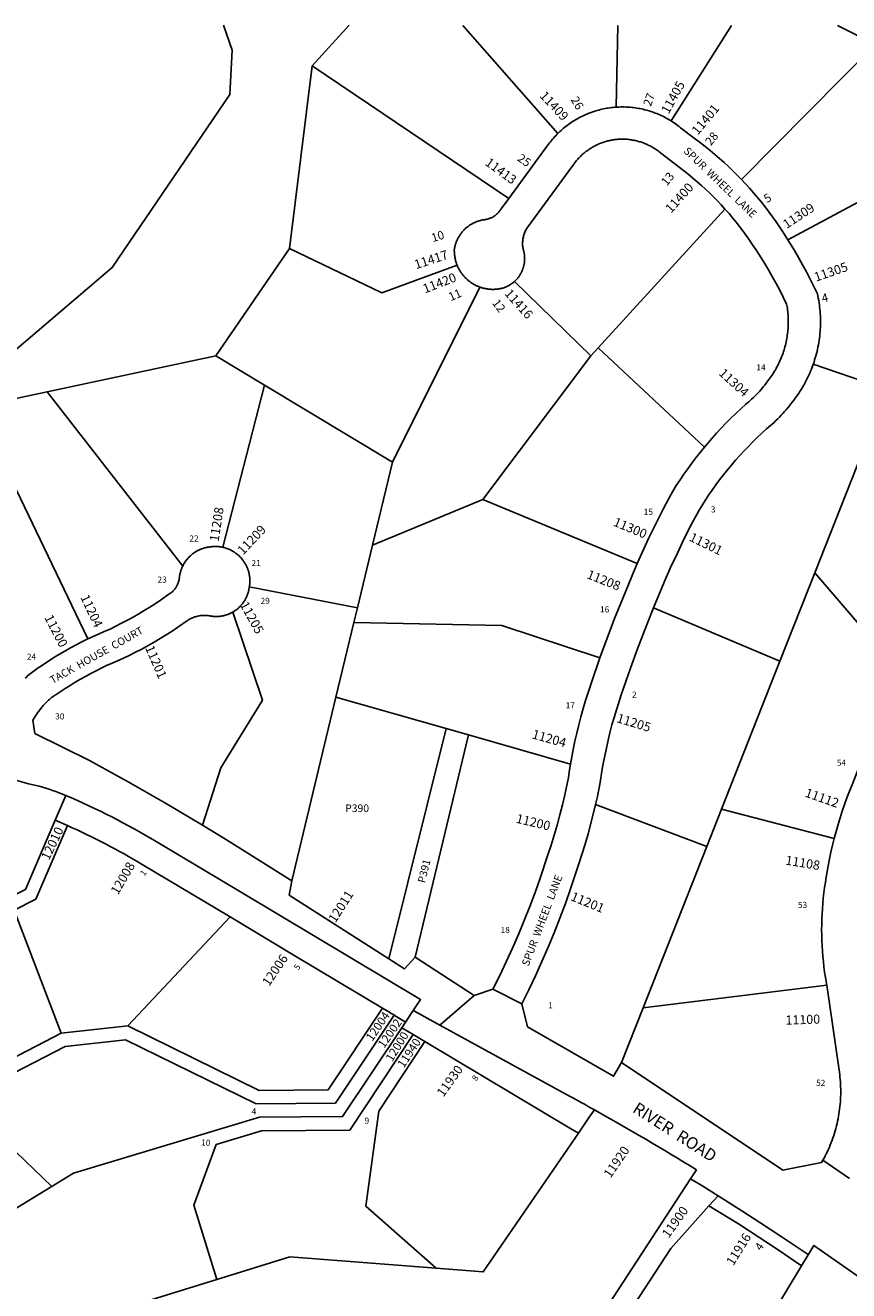
# Model space of a CAD drawing. Units: inches. Extents: x 1237764 to 1243769, y 497456 to 501457.
# Drawn here: x 1241397 to 1242930, y 499099 to 501456 of the extents above; entities that cross this region are included whole.
import ezdxf
from ezdxf.enums import TextEntityAlignment as Align

# ---------------------------------------------------------------- set-up
doc = ezdxf.new("R2010")
doc.units = ezdxf.units.IN
doc.header["$MEASUREMENT"] = 0
for name, color, linetype, true_color in [('Addresses', 7, 'Continuous', 0x207e1d), ('Lot-Block-Parcel Text', 7, 'Continuous', 0x207e1d), ('Parcel Boundaries', 7, 'Continuous', 0x207e1d), ('Street Names', 7, 'Continuous', 0x207e1d), ('Street ROW', 7, 'Continuous', 0x207e1d)]:
    doc.layers.add(name, color=color, linetype=linetype, true_color=true_color)
doc.styles.add('Arial', font='txt')

msp = doc.modelspace()

# ---------------------------------------------------------------- linework, layer by layer
at = {"layer": 'Parcel Boundaries'}
for p, q in [((1241999.8, 501456.2), (1241931.3, 501380.6)), ((1242388.6, 501254.9), (1242211.7, 501456.1)), ((1242500.3, 501456.1), (1242497.1, 501303.7)), ((1242599.2, 501278.2), (1242711.7, 501456.1)), ((1242909.1, 501456.1), (1242979.1, 501420.3)), ((1242979.1, 501420.3), (1242730.4, 501168.8)), ((1241931.3, 501380.6), (1241888.8, 501040.5)), ((1242297, 501133.4), (1241931.3, 501380.6)), ((1242463.5, 500855.5), (1242699.6, 501113.8)), ((1241888.8, 501040.5), (1241751.8, 500840.3)), ((1242080.5, 500642.5), (1242242.9, 500968.6)), ((1242307.6, 500978.9), (1242449.7, 500840.4)), ((1242449.7, 500840.4), (1242463.5, 500855.5)), ((1242463.5, 500855.5), (1242661.3, 500670.4)), ((1241437.8, 500773.5), (1241751.8, 500840.3)), ((1241751.8, 500840.3), (1241842.5, 500785.7)), ((1242249.1, 500573.1), (1242449.7, 500840.4)), ((1242863.9, 500824.8), (1243001.5, 500778)), ((1241236.8, 500730.8), (1241437.8, 500773.5)), ((1241437.8, 500773.5), (1241690.1, 500448.9)), ((1241764.8, 500483.8), (1241842.5, 500785.7)), ((1241842.5, 500785.7), (1242080.5, 500642.5)), ((1242866.7, 500436.1), (1243001.5, 500778)), ((1242080.5, 500642.5), (1242043.4, 500487.8)), ((1242249.1, 500573.1), (1242043.4, 500487.8)), ((1242536.1, 500453.5), (1242249.1, 500573.1)), ((1242043.4, 500487.8), (1242015.3, 500371.2)), ((1242866.7, 500436.1), (1242801.9, 500271.9)), ((1243027, 500249.5), (1242866.7, 500436.1)), ((1242015.3, 500371.2), (1241814.1, 500409.9)), ((1242015.3, 500371.2), (1242008.8, 500343.7)), ((1242566.5, 500370.7), (1242801.9, 500271.9)), ((1241975.3, 500204.7), (1242008.8, 500343.7)), ((1242801.9, 500271.9), (1242693, 499995.6)), ((1241975.3, 500204.7), (1241893.1, 499862.3)), ((1242180.8, 500145.9), (1241975.3, 500204.7)), ((1242073.8, 499716.8), (1242180.8, 500145.9)), ((1242180.8, 500145.9), (1242222, 500134.2)), ((1242222, 500134.2), (1242123, 499719.9)), ((1242412, 500079.9), (1242222, 500134.2)), ((1242458.7, 500004.3), (1242665.7, 499926.4)), ((1242665.7, 499926.4), (1242693, 499995.6)), ((1242693, 499995.6), (1242902.9, 499941.5)), ((1242547.1, 499625.6), (1242665.7, 499926.4)), ((1241588, 499592.1), (1241778.2, 499795.1)), ((1242889, 499668.1), (1242547.1, 499625.6)), ((1242507, 499523.8), (1242547.1, 499625.6)), ((1241463.7, 499578.3), (1241588, 499592.1)), ((1242635.6, 499307.4), (1241894, 498169.3)), ((1242668.5, 498858.6), (1242841.8, 499144.9))]:
    msp.add_line(p, q, dxfattribs=at)
for points in [[(1241236.8, 500730.8), (1241559, 501004.9), (1241778, 501327.4), (1241782, 501410), (1241766.3, 501456.2)], [(1243231.8, 501130.9), (1242981.3, 501144.7), (1242816.6, 501056.5)], [(1241888.8, 501040.5), (1242060.6, 500958), (1242200.9, 501009.3)], [(1241232.3, 500591.6), (1241380.7, 500590.4), (1241513.3, 500313)], [(1241726.7, 499966.1), (1241761.1, 500072.9), (1241838.5, 500198.7), (1241783.4, 500363.1)], [(1242008.8, 500343.7), (1242284.3, 500338.1), (1242466.7, 500278)], [(1240850.1, 499322.8), (1240944.7, 499488), (1241046.2, 499642.2), (1241073.8, 499684.1), (1241397.4, 499846.5), (1241452.7, 499975.6)], [(1241475.6, 499965.5), (1241416.8, 499828.3), (1241376.2, 499807.9), (1241463.7, 499578.3)], [(1242062.2, 499625.2), (1241960.8, 499473.1), (1241832.3, 499471.9), (1241588, 499592.1)], [(1241446.6, 499293.2), (1241278.3, 499454.1), (1241471.1, 499554), (1241583.5, 499566.4), (1241826.6, 499446.9), (1241974.3, 499448.2), (1242083.7, 499612.3)], [(1241463.7, 499578.3), (1241259.2, 499472.4), (1241252.9, 499477.4), (1241160.2, 499436.5), (1241136.1, 499411.9), (1241114.8, 499168.1)], [(1241487, 499317.8), (1241833.1, 499421.9), (1241987.7, 499423.3), (1242098, 499588.7)], [(1242119.4, 499575.9), (1242001.1, 499398.2), (1241836.8, 499396.7), (1241752.6, 499371.4), (1241710.5, 499258.2), (1241753.4, 499119.7)], [(1242140.9, 499563.1), (1242054.9, 499433.3), (1242031.2, 499256.2), (1242161.8, 499140.7)], [(1242161.8, 499140.7), (1242249.5, 499133.8), (1242426.7, 499392.4)], [(1241259.9, 499057.4), (1241274.1, 499213.3), (1241381.5, 499253.5), (1241487, 499317.8)], [(1242512.8, 498541.7), (1242411.5, 498607.8), (1242351.6, 498560.3), (1242302.4, 498592.4), (1242298.6, 498717.1), (1242472.6, 498984.1), (1242598.7, 499177.7), (1242669.7, 499256.9)], [(1242161.8, 499140.7), (1241889.6, 499162.1), (1241753.4, 499119.7)], [(1241753.4, 499119.7), (1241539.1, 499053.1), (1241411, 498926.1)]]:
    msp.add_lwpolyline(points, dxfattribs=at)
at = {"layer": 'Street ROW'}
for p, q in [((1241452.7, 499975.6), (1241475.6, 499965.5)), ((1242168.6, 499593.8), (1242232.5, 499648.5)), ((1242321.2, 499633.5), (1242267.7, 499660.8)), ((1242105.1, 499599.4), (1242119.3, 499620.8)), ((1242931.4, 499307.6), (1242881.8, 499341.7)), ((1242635.6, 499307.4), (1242646.5, 499324.1)), ((1242686.6, 499275.8), (1242669.7, 499256.9))]:
    msp.add_line(p, q, dxfattribs=at)
for points in [[(1242497.1, 501303.7), (1242494.2, 501303.5), (1242491.2, 501303.2), (1242488.2, 501302.9), (1242485.3, 501302.5), (1242482.3, 501302.1), (1242479.4, 501301.6), (1242476.4, 501301.1), (1242473.5, 501300.5), (1242470.6, 501299.8), (1242467.7, 501299.2), (1242464.8, 501298.4), (1242461.9, 501297.6), (1242459.1, 501296.8), (1242456.2, 501295.9), (1242453.4, 501295), (1242450.6, 501294), (1242447.8, 501292.9), (1242445, 501291.8), (1242442.3, 501290.7), (1242439.5, 501289.5), (1242436.8, 501288.3), (1242434.1, 501287), (1242431.4, 501285.7), (1242428.8, 501284.3), (1242426.2, 501282.9), (1242423.6, 501281.4), (1242421, 501279.9), (1242418.4, 501278.4), (1242415.9, 501276.8), (1242413.4, 501275.2), (1242411, 501273.5), (1242408.5, 501271.7), (1242406.1, 501270), (1242403.8, 501268.2), (1242401.4, 501266.3), (1242399.1, 501264.4), (1242396.9, 501262.5), (1242394.6, 501260.5), (1242392.4, 501258.5), (1242388.6, 501254.9)], [(1242599.2, 501278.2), (1242596.7, 501279.7), (1242594.1, 501281.2), (1242591.5, 501282.7), (1242588.9, 501284.1), (1242586.2, 501285.5), (1242583.6, 501286.8), (1242580.9, 501288.1), (1242578.2, 501289.3), (1242575.4, 501290.5), (1242572.7, 501291.7), (1242569.9, 501292.8), (1242567.1, 501293.8), (1242564.3, 501294.8), (1242561.5, 501295.8), (1242558.6, 501296.7), (1242555.8, 501297.5), (1242552.9, 501298.3), (1242550, 501299), (1242547.1, 501299.7), (1242544.2, 501300.4), (1242541.3, 501301), (1242538.3, 501301.5), (1242535.4, 501302), (1242532.5, 501302.5), (1242529.5, 501302.8), (1242526.5, 501303.2), (1242523.6, 501303.5), (1242520.6, 501303.7), (1242517.6, 501303.9), (1242514.7, 501304), (1242511.7, 501304.1), (1242508.7, 501304.1), (1242505.7, 501304.1), (1242502.7, 501304), (1242497.1, 501303.7)], [(1242730.4, 501168.8), (1242722.5, 501177), (1242714.4, 501185), (1242706.2, 501193), (1242697.8, 501200.7), (1242689.3, 501208.3), (1242680.7, 501215.8), (1242671.9, 501223.1), (1242663, 501230.3), (1242654, 501237.3), (1242642.2, 501246.1), (1242616.8, 501265.5), (1242614.5, 501267.4), (1242612.2, 501269.2), (1242609.8, 501271), (1242607.4, 501272.7), (1242605, 501274.4), (1242602.5, 501276), (1242599.2, 501278.2)], [(1242388.6, 501254.9), (1242386.5, 501252.8), (1242384.5, 501250.6), (1242382.4, 501248.5), (1242380.4, 501246.2), (1242378.5, 501244), (1242376.6, 501241.7), (1242374.7, 501239.4), (1242372.9, 501237), (1242371.1, 501234.7), (1242369.4, 501232.3), (1242367.6, 501229.7), (1242297, 501133.4)], [(1242307.6, 500978.9), (1242308.3, 500979.6), (1242309.1, 500980.3), (1242309.8, 500981), (1242310.5, 500981.7), (1242311.2, 500982.4), (1242311.9, 500983.1), (1242312.5, 500983.9), (1242313.2, 500984.7), (1242313.8, 500985.4), (1242314.4, 500986.2), (1242315, 500987), (1242315.6, 500987.8), (1242316.2, 500988.6), (1242316.8, 500989.5), (1242317.4, 500990.3), (1242317.9, 500991.2), (1242318.4, 500992), (1242318.9, 500992.9), (1242319.4, 500993.8), (1242319.9, 500994.6), (1242320.4, 500995.5), (1242320.8, 500996.4), (1242321.2, 500997.3), (1242321.7, 500998.2), (1242322.1, 500999.2), (1242322.5, 501000.1), (1242322.8, 501001), (1242323.2, 501002), (1242323.5, 501002.9), (1242323.8, 501003.9), (1242324.1, 501004.8), (1242324.4, 501005.8), (1242324.7, 501006.8), (1242324.9, 501007.7), (1242325.2, 501008.7), (1242325.4, 501009.7), (1242325.6, 501010.7), (1242325.8, 501011.7), (1242325.9, 501012.7), (1242326.1, 501013.7), (1242326.2, 501014.7), (1242326.3, 501015.7), (1242326.4, 501016.7), (1242326.5, 501017.7), (1242326.6, 501018.7), (1242326.6, 501019.7), (1242326.6, 501020.7), (1242326.7, 501021.7), (1242326.6, 501022.7), (1242326.6, 501023.7), (1242326.6, 501024.7), (1242326.5, 501025.7), (1242326.4, 501026.7), (1242326.3, 501027.7), (1242326.2, 501028.7), (1242326.1, 501029.7), (1242325.9, 501030.7), (1242325.8, 501031.7), (1242325.6, 501032.7), (1242325.4, 501033.6), (1242325.2, 501034.6), (1242324.9, 501035.6), (1242324.7, 501036.6), (1242324.4, 501037.5), (1242323.9, 501039.2), (1242323.7, 501040.5), (1242323.4, 501042.3), (1242323.1, 501044.1), (1242322.9, 501045.9), (1242322.8, 501047.7), (1242322.8, 501049.5), (1242322.8, 501051.3), (1242322.8, 501053.1), (1242323, 501054.9), (1242323.2, 501056.7), (1242323.4, 501058.5), (1242323.8, 501060.3), (1242324.2, 501062.1), (1242324.6, 501063.8), (1242325.1, 501065.6), (1242325.7, 501067.3), (1242326.3, 501069), (1242327, 501070.7), (1242327.7, 501072.3), (1242328.5, 501074), (1242329.4, 501075.6), (1242330.3, 501077.1), (1242331.3, 501078.7), (1242416.6, 501195.1), (1242418.6, 501198), (1242419.7, 501199.5), (1242420.9, 501201.1), (1242422.1, 501202.6), (1242423.3, 501204.1), (1242424.6, 501205.6), (1242425.9, 501207), (1242427.1, 501208.4), (1242428.5, 501209.9), (1242429.8, 501211.2), (1242431.2, 501212.6), (1242432.6, 501214), (1242434, 501215.3), (1242435.5, 501216.6), (1242436.9, 501217.8), (1242438.4, 501219.1), (1242439.9, 501220.3), (1242441.4, 501221.5), (1242443, 501222.6), (1242444.6, 501223.7), (1242446.2, 501224.9), (1242447.8, 501225.9), (1242449.4, 501227), (1242451, 501228), (1242452.7, 501229), (1242454.4, 501229.9), (1242456.1, 501230.9), (1242457.8, 501231.8), (1242459.5, 501232.7), (1242461.3, 501233.5), (1242463, 501234.3), (1242464.8, 501235.1), (1242466.6, 501235.8), (1242468.4, 501236.6), (1242470.2, 501237.2), (1242472, 501237.9), (1242473.8, 501238.5), (1242475.7, 501239.1), (1242477.5, 501239.7), (1242479.4, 501240.2), (1242481.3, 501240.7), (1242483.1, 501241.2), (1242485, 501241.6), (1242486.9, 501242), (1242488.8, 501242.3), (1242490.7, 501242.7), (1242492.6, 501243), (1242494.6, 501243.2), (1242496.5, 501243.5), (1242498.4, 501243.7), (1242500.3, 501243.8), (1242502.3, 501243.9), (1242504.2, 501244), (1242506.1, 501244.1), (1242508.1, 501244.1), (1242510, 501244.1), (1242511.9, 501244.1), (1242513.9, 501244), (1242515.8, 501243.9), (1242517.7, 501243.8), (1242519.7, 501243.6), (1242521.6, 501243.4), (1242523.5, 501243.1), (1242525.4, 501242.9), (1242527.3, 501242.5), (1242529.2, 501242.2), (1242531.1, 501241.8), (1242533, 501241.4), (1242534.9, 501241), (1242536.8, 501240.5), (1242538.7, 501240), (1242540.5, 501239.4), (1242542.4, 501238.9), (1242544.2, 501238.3), (1242546, 501237.6), (1242547.8, 501237), (1242549.6, 501236.3), (1242551.4, 501235.5), (1242553.2, 501234.8), (1242555, 501234), (1242556.7, 501233.2), (1242558.5, 501232.3), (1242560.2, 501231.4), (1242561.9, 501230.5), (1242563.6, 501229.6), (1242565.3, 501228.6), (1242566.9, 501227.6), (1242568.5, 501226.5), (1242570.2, 501225.5), (1242571.8, 501224.4), (1242573.4, 501223.3), (1242574.9, 501222.1), (1242576.5, 501221), (1242578, 501219.8), (1242579.5, 501218.5), (1242630.5, 501179.4), (1242639.9, 501171.7), (1242647.8, 501164.9), (1242655.6, 501158), (1242663.2, 501151), (1242670.8, 501143.8), (1242678.2, 501136.5), (1242685.4, 501129.1), (1242692.6, 501121.5), (1242699.6, 501113.8)], [(1242816.6, 501056.5), (1242813.4, 501061.7), (1242807.3, 501071.3), (1242801, 501080.8), (1242794.6, 501090.3), (1242788, 501099.6), (1242781.2, 501108.8), (1242774.3, 501117.9), (1242767.3, 501126.8), (1242760, 501135.6), (1242752.7, 501144.3), (1242745.1, 501152.9), (1242730.4, 501168.8)], [(1242297, 501133.4), (1242282.9, 501114.1), (1242282.1, 501112.9), (1242281.3, 501111.7), (1242280.4, 501110.5), (1242279.5, 501109.3), (1242278.6, 501108.2), (1242277.6, 501107.1), (1242276.6, 501106.1), (1242275.5, 501105), (1242274.4, 501104.1), (1242273.3, 501103.1), (1242272.1, 501102.2), (1242271, 501101.4), (1242269.7, 501100.5), (1242268.5, 501099.8), (1242267.2, 501099), (1242265.9, 501098.4), (1242264.6, 501097.7), (1242263.3, 501097.1), (1242261.9, 501096.6), (1242260.5, 501096.1), (1242259.1, 501095.6), (1242257.7, 501095.2), (1242256.3, 501094.9), (1242254.9, 501094.6), (1242253.4, 501094.3), (1242252, 501094.1), (1242250.5, 501094), (1242249.4, 501093.8), (1242248.3, 501093.6), (1242247.1, 501093.3), (1242246, 501093.1), (1242244.9, 501092.8), (1242243.8, 501092.5), (1242242.7, 501092.2), (1242241.6, 501091.9), (1242240.5, 501091.6), (1242239.4, 501091.2), (1242238.3, 501090.8), (1242237.3, 501090.4), (1242236.2, 501090), (1242235.1, 501089.6), (1242234.1, 501089.1), (1242233, 501088.7), (1242232, 501088.2), (1242231, 501087.7), (1242230, 501087.1), (1242229, 501086.6), (1242228, 501086), (1242227, 501085.4), (1242226, 501084.8), (1242225, 501084.2), (1242224.1, 501083.6), (1242223.1, 501083), (1242222.2, 501082.3), (1242221.3, 501081.6), (1242220.4, 501080.9), (1242219.5, 501080.2), (1242218.6, 501079.5), (1242217.7, 501078.7), (1242216.8, 501078), (1242216, 501077.2), (1242215.2, 501076.4), (1242214.3, 501075.6), (1242213.5, 501074.8), (1242212.7, 501074), (1242212, 501073.1), (1242211.2, 501072.3), (1242210.5, 501071.4), (1242209.7, 501070.5), (1242209, 501069.6), (1242208.3, 501068.7), (1242207.6, 501067.8), (1242207, 501066.9), (1242206.3, 501065.9), (1242205.7, 501065), (1242205.1, 501064), (1242204.5, 501063), (1242203.9, 501062), (1242203.3, 501061), (1242202.8, 501060), (1242202.2, 501059), (1242201.7, 501058), (1242201.2, 501057), (1242200.8, 501055.9), (1242200.3, 501054.9), (1242199.9, 501053.8), (1242199.4, 501052.8), (1242199, 501051.7), (1242198.6, 501050.6), (1242198.3, 501049.5), (1242197.9, 501048.4), (1242197.6, 501047.3), (1242197.3, 501046.2), (1242197, 501045.1), (1242196.7, 501044), (1242196.5, 501042.9), (1242196.3, 501041.8), (1242196, 501040.6), (1242195.8, 501039.1), (1242195.7, 501037.8), (1242195.7, 501036.6), (1242195.7, 501035.3), (1242195.8, 501034.1), (1242195.8, 501032.8), (1242195.9, 501031.6), (1242196, 501030.3), (1242196.1, 501029.1), (1242196.2, 501027.8), (1242196.4, 501026.6), (1242196.5, 501025.3), (1242196.7, 501024.1), (1242197, 501022.9), (1242197.2, 501021.6), (1242197.5, 501020.4), (1242197.8, 501019.2), (1242198.1, 501018), (1242198.4, 501016.8), (1242198.7, 501015.5), (1242199.1, 501014.4), (1242199.5, 501013.2), (1242199.9, 501012), (1242200.3, 501010.8), (1242200.9, 501009.3)], [(1242699.6, 501113.8), (1242707.1, 501105.4), (1242713.8, 501097.4), (1242720.4, 501089.4), (1242726.8, 501081.2), (1242733.1, 501073), (1242739.3, 501064.6), (1242745.3, 501056.1), (1242751.1, 501047.5), (1242756.8, 501038.8), (1242762.4, 501030), (1242773, 501013.1), (1242780.4, 501000.7), (1242787.7, 500988.1), (1242794.7, 500975.4), (1242801.4, 500962.6), (1242808, 500949.6), (1242814.3, 500936.6), (1242815.2, 500931.5), (1242815.7, 500928.4), (1242816.1, 500925.3), (1242816.4, 500922.2), (1242816.7, 500919.1), (1242817, 500916), (1242817.1, 500912.9), (1242817.3, 500909.8), (1242817.4, 500906.7), (1242817.4, 500903.6), (1242817.3, 500900.4), (1242817.3, 500897.3), (1242817.1, 500894.2), (1242816.9, 500891.1), (1242816.7, 500888), (1242816.4, 500884.9), (1242816, 500881.8), (1242815.6, 500878.7), (1242815.1, 500875.7), (1242814.6, 500872.6), (1242814.1, 500869.5), (1242813.4, 500866.5), (1242812.8, 500863.4), (1242812, 500860.4), (1242811.2, 500857.4), (1242810.4, 500854.4), (1242809.5, 500851.4), (1242808.6, 500848.4), (1242807.6, 500845.5), (1242806.5, 500842.5), (1242805.5, 500839.6), (1242804.3, 500836.7), (1242803.1, 500833.9), (1242801.9, 500831), (1242800.6, 500828.2), (1242799.2, 500825.4), (1242797.8, 500822.6), (1242796.4, 500819.8), (1242794.9, 500817.1), (1242793.4, 500814.4), (1242791.8, 500811.7), (1242790.2, 500809), (1242788.5, 500806.4), (1242786.8, 500803.8), (1242785, 500801.3), (1242783.2, 500798.7), (1242781.3, 500796.2), (1242779.4, 500793.8), (1242777.5, 500791.3), (1242773.5, 500786), (1242771.3, 500783.2), (1242769, 500780.4), (1242766.7, 500777.6), (1242764.3, 500774.9), (1242761.9, 500772.3), (1242759.5, 500769.6), (1242757, 500767.1), (1242754.4, 500764.5), (1242751.8, 500762), (1242749.2, 500759.6), (1242746.5, 500757.2), (1242743.8, 500754.8), (1242741, 500752.5), (1242738.2, 500750.3), (1242728.8, 500741.7), (1242719.5, 500733), (1242710.4, 500724.1), (1242701.4, 500715.1), (1242692.6, 500705.9), (1242684, 500696.5), (1242675.5, 500687), (1242661.3, 500670.4)], [(1242863.9, 500824.8), (1242865.3, 500828.7), (1242866.5, 500832.7), (1242867.7, 500836.7), (1242868.9, 500840.7), (1242869.9, 500844.7), (1242870.9, 500848.7), (1242871.9, 500852.8), (1242872.7, 500856.8), (1242873.5, 500860.9), (1242874.2, 500865), (1242874.8, 500869.1), (1242875.4, 500873.3), (1242875.9, 500877.4), (1242876.3, 500881.5), (1242876.7, 500885.7), (1242877, 500889.8), (1242877.2, 500894), (1242877.3, 500898.1), (1242877.4, 500902.3), (1242877.4, 500906.5), (1242877.3, 500910.6), (1242877.1, 500914.8), (1242876.9, 500918.9), (1242876.6, 500923.1), (1242876.2, 500927.2), (1242875.8, 500931.4), (1242875.3, 500935.5), (1242874.7, 500939.6), (1242874, 500943.7), (1242873.3, 500947.8), (1242871.7, 500955.7), (1242865.1, 500969.4), (1242858.3, 500983.1), (1242851.3, 500996.7), (1242844.1, 501010.1), (1242836.6, 501023.4), (1242828.9, 501036.5), (1242816.6, 501056.5)], [(1242200.9, 501009.3), (1242201.4, 501008.1), (1242201.9, 501007), (1242202.4, 501005.8), (1242203, 501004.7), (1242203.5, 501003.6), (1242204.1, 501002.5), (1242204.7, 501001.3), (1242205.3, 501000.3), (1242206, 500999.2), (1242206.6, 500998.1), (1242207.3, 500997), (1242208, 500996), (1242208.7, 500995), (1242209.4, 500993.9), (1242210.2, 500992.9), (1242210.9, 500991.9), (1242211.7, 500991), (1242212.5, 500990), (1242213.3, 500989), (1242214.1, 500988.1), (1242215, 500987.2), (1242215.9, 500986.3), (1242216.7, 500985.4), (1242217.6, 500984.5), (1242218.5, 500983.6), (1242219.5, 500982.8), (1242220.4, 500981.9), (1242221.4, 500981.1), (1242222.3, 500980.3), (1242223.3, 500979.5), (1242224.3, 500978.8), (1242225.3, 500978), (1242226.3, 500977.3), (1242227.4, 500976.6), (1242228.4, 500975.9), (1242229.5, 500975.2), (1242230.5, 500974.6), (1242231.6, 500973.9), (1242232.7, 500973.3), (1242233.8, 500972.7), (1242234.9, 500972.1), (1242236, 500971.6), (1242237.2, 500971), (1242238.3, 500970.5), (1242239.4, 500970), (1242240.6, 500969.5), (1242242.9, 500968.6)], [(1242242.9, 500968.6), (1242244.1, 500968.2), (1242245.3, 500967.8), (1242246.5, 500967.5), (1242247.7, 500967.1), (1242248.9, 500966.8), (1242250.1, 500966.4), (1242251.3, 500966.1), (1242252.5, 500965.9), (1242253.7, 500965.6), (1242255, 500965.4), (1242256.2, 500965.2), (1242257.5, 500965), (1242258.7, 500964.8), (1242259.9, 500964.7), (1242261.2, 500964.6), (1242262.4, 500964.5), (1242263.7, 500964.4), (1242264.9, 500964.3), (1242266.2, 500964.3), (1242267.5, 500964.3), (1242268.7, 500964.3), (1242270, 500964.3), (1242271.2, 500964.4), (1242272.5, 500964.4), (1242273.7, 500964.5), (1242275, 500964.6), (1242276.2, 500964.8), (1242277.5, 500964.9), (1242278.7, 500965.1), (1242279.9, 500965.3), (1242281.2, 500965.6), (1242282.4, 500965.8), (1242283.6, 500966.1), (1242284.8, 500966.4), (1242286.5, 500966.8), (1242287.5, 500967.1), (1242288.4, 500967.4), (1242289.4, 500967.8), (1242290.3, 500968.2), (1242291.2, 500968.5), (1242292.2, 500968.9), (1242293.1, 500969.3), (1242294, 500969.8), (1242294.9, 500970.2), (1242295.8, 500970.7), (1242296.7, 500971.1), (1242297.5, 500971.6), (1242298.4, 500972.1), (1242299.3, 500972.7), (1242300.1, 500973.2), (1242301, 500973.7), (1242301.8, 500974.3), (1242302.6, 500974.9), (1242303.4, 500975.5), (1242304.2, 500976.1), (1242305, 500976.7), (1242305.8, 500977.3), (1242306.6, 500978), (1242307.6, 500978.9)], [(1242566.5, 500370.7), (1242586.3, 500418.5), (1242598.3, 500445.9), (1242610.9, 500473), (1242623.9, 500499.9), (1242637.3, 500526.6), (1242651.3, 500553.1), (1242662.5, 500571), (1242669.1, 500580.8), (1242675.7, 500590.4), (1242682.6, 500600), (1242689.6, 500609.4), (1242696.7, 500618.7), (1242704.1, 500627.9), (1242711.6, 500637), (1242719.2, 500645.9), (1242727, 500654.7), (1242735, 500663.3), (1242743.1, 500671.8), (1242751.3, 500680.2), (1242759.7, 500688.4), (1242768.3, 500696.5), (1242776.9, 500704.4), (1242780.5, 500707.3), (1242784.1, 500710.4), (1242787.6, 500713.4), (1242791, 500716.5), (1242794.4, 500719.7), (1242797.7, 500723), (1242801, 500726.3), (1242804.2, 500729.6), (1242807.4, 500733), (1242810.5, 500736.5), (1242813.5, 500740), (1242816.5, 500743.6), (1242819.4, 500747.2), (1242822.2, 500750.9), (1242825.1, 500754.8), (1242827.7, 500758.1), (1242830.2, 500761.4), (1242832.7, 500764.8), (1242835.1, 500768.2), (1242837.4, 500771.6), (1242839.7, 500775.1), (1242841.9, 500778.6), (1242844, 500782.2), (1242846.1, 500785.8), (1242848.2, 500789.4), (1242850.1, 500793.1), (1242852, 500796.8), (1242853.8, 500800.5), (1242855.6, 500804.2), (1242857.3, 500808), (1242858.9, 500811.9), (1242860.5, 500815.7), (1242862, 500819.6), (1242863.9, 500824.8)], [(1242661.3, 500670.4), (1242653.3, 500660.5), (1242645.5, 500650.5), (1242637.8, 500640.4), (1242630.4, 500630.2), (1242623, 500619.8), (1242615.9, 500609.3), (1242609, 500598.6), (1242599.2, 500582.9), (1242585, 500556), (1242571.3, 500528.9), (1242558, 500501.5), (1242536.1, 500453.5)], [(1241764.8, 500483.8), (1241763.7, 500484), (1241762.6, 500484.2), (1241761.5, 500484.4), (1241760.4, 500484.6), (1241759.3, 500484.8), (1241758.2, 500484.9), (1241757.1, 500485), (1241755.9, 500485.1), (1241754.8, 500485.2), (1241753.7, 500485.3), (1241752.6, 500485.3), (1241751.5, 500485.3), (1241750.3, 500485.3), (1241749.2, 500485.3), (1241748.1, 500485.3), (1241747, 500485.2), (1241745.9, 500485.2), (1241744.7, 500485.1), (1241743.6, 500484.9), (1241742.5, 500484.8), (1241741.4, 500484.7), (1241739.3, 500484.3), (1241738.2, 500484.2), (1241737.1, 500484), (1241736, 500483.8), (1241734.9, 500483.6), (1241733.8, 500483.3), (1241732.7, 500483.1), (1241731.6, 500482.8), (1241730.5, 500482.5), (1241729.5, 500482.2), (1241728.4, 500481.9), (1241727.3, 500481.5), (1241726.2, 500481.1), (1241725.2, 500480.7), (1241724.1, 500480.3), (1241723.1, 500479.9), (1241722.1, 500479.5), (1241721, 500479), (1241720, 500478.5), (1241719, 500478), (1241718, 500477.5), (1241717, 500477), (1241716, 500476.4), (1241715.1, 500475.9), (1241714.1, 500475.3), (1241713.2, 500474.7), (1241712.2, 500474.1), (1241711.3, 500473.5), (1241710.4, 500472.8), (1241709.5, 500472.1), (1241708.6, 500471.5), (1241707.7, 500470.8), (1241706.8, 500470.1), (1241706, 500469.3), (1241705.1, 500468.6), (1241704.3, 500467.8), (1241703.5, 500467.1), (1241702.7, 500466.3), (1241701.9, 500465.5), (1241701.1, 500464.7), (1241700.3, 500463.9), (1241699.6, 500463), (1241698.8, 500462.2), (1241698.1, 500461.3), (1241697.4, 500460.4), (1241696.7, 500459.5), (1241696, 500458.6), (1241695.4, 500457.7), (1241694.7, 500456.8), (1241694.1, 500455.9), (1241693.5, 500454.9), (1241692.9, 500454), (1241692.3, 500453), (1241691.8, 500452), (1241691.2, 500451.1), (1241690.7, 500450.1), (1241690.1, 500448.9)], [(1241814.1, 500409.9), (1241814.3, 500411), (1241814.5, 500412.1), (1241814.6, 500413.2), (1241814.8, 500414.3), (1241814.9, 500415.4), (1241815, 500416.5), (1241815, 500417.7), (1241815.1, 500418.8), (1241815.1, 500419.9), (1241815.1, 500421), (1241815.1, 500422.2), (1241815.1, 500423.3), (1241815, 500424.4), (1241815, 500425.5), (1241814.9, 500426.6), (1241814.8, 500427.8), (1241814.6, 500428.9), (1241814.5, 500430), (1241814.3, 500431.1), (1241814.1, 500432.2), (1241813.9, 500433.3), (1241813.7, 500434.4), (1241813.5, 500435.5), (1241813.2, 500436.6), (1241812.9, 500437.7), (1241812.6, 500438.8), (1241812.3, 500439.8), (1241812, 500440.9), (1241811.6, 500442), (1241811.2, 500443), (1241810.8, 500444.1), (1241810.4, 500445.1), (1241810, 500446.2), (1241809.5, 500447.2), (1241809.1, 500448.2), (1241808.6, 500449.2), (1241808.1, 500450.2), (1241807.6, 500451.2), (1241807, 500452.2), (1241806.5, 500453.2), (1241805.9, 500454.2), (1241805.3, 500455.1), (1241804.7, 500456.1), (1241804.1, 500457), (1241803.5, 500457.9), (1241802.8, 500458.8), (1241802.1, 500459.7), (1241801.5, 500460.6), (1241800.8, 500461.5), (1241800, 500462.4), (1241799.3, 500463.2), (1241798.6, 500464.1), (1241797.8, 500464.9), (1241797, 500465.7), (1241796.3, 500466.5), (1241795.5, 500467.3), (1241794.6, 500468.1), (1241793.8, 500468.8), (1241793, 500469.6), (1241792.1, 500470.3), (1241791.3, 500471), (1241790.4, 500471.7), (1241789.5, 500472.4), (1241788.6, 500473.1), (1241787.7, 500473.7), (1241786.7, 500474.4), (1241785.8, 500475), (1241784.9, 500475.6), (1241783.9, 500476.2), (1241782.9, 500476.7), (1241782, 500477.3), (1241781, 500477.8), (1241780, 500478.3), (1241779, 500478.8), (1241778, 500479.3), (1241776.9, 500479.8), (1241775.9, 500480.2), (1241774.9, 500480.7), (1241773.8, 500481.1), (1241772.8, 500481.5), (1241771.7, 500481.8), (1241770.6, 500482.2), (1241769.6, 500482.5), (1241768.5, 500482.9), (1241767.4, 500483.2), (1241766.3, 500483.4), (1241764.8, 500483.8)], [(1241690.1, 500448.9), (1241689.6, 500447.9), (1241689.2, 500446.8), (1241688.7, 500445.8), (1241688.3, 500444.8), (1241687.9, 500443.7), (1241687.5, 500442.7), (1241687.1, 500441.6), (1241686.7, 500440.5), (1241686.4, 500439.5), (1241686.1, 500438.4), (1241685.8, 500437.3), (1241685.5, 500436.2), (1241685.2, 500435.1), (1241685, 500434), (1241684.7, 500432.9), (1241684.5, 500431.8), (1241684.3, 500430.7), (1241684.2, 500429.6), (1241684, 500428.5), (1241683.9, 500427.2), (1241683.7, 500425.7), (1241683.5, 500424.3), (1241683.2, 500422.9), (1241682.9, 500421.5), (1241682.5, 500420.1), (1241682.1, 500418.7), (1241681.6, 500417.3), (1241681.1, 500416), (1241680.5, 500414.6), (1241679.9, 500413.3), (1241679.2, 500412), (1241678.5, 500410.8), (1241677.8, 500409.5), (1241677, 500408.3), (1241676.1, 500407.1), (1241675.3, 500406), (1241674.4, 500404.8), (1241673.4, 500403.8), (1241672.4, 500402.7), (1241671.4, 500401.7), (1241670.3, 500400.7), (1241669.2, 500399.7), (1241668.1, 500398.8), (1241667, 500398), (1241665.8, 500397.1), (1241664.5, 500396.3), (1241649, 500385.4), (1241638.9, 500378.7), (1241628.8, 500372.2), (1241618.5, 500365.8), (1241608.1, 500359.6), (1241597.7, 500353.6), (1241587.1, 500347.8), (1241576.4, 500342.2), (1241565.6, 500336.7), (1241554.8, 500331.5), (1241543.9, 500326.9), (1241533.1, 500322.2), (1241513.3, 500313)], [(1242536.1, 500453.5), (1242526.5, 500431.4), (1242508.6, 500387.4), (1242494, 500351.2), (1242480, 500314.7), (1242466.7, 500278)], [(1241783.4, 500363.1), (1241784.3, 500363.7), (1241785.3, 500364.2), (1241786.2, 500364.8), (1241787.1, 500365.4), (1241788, 500366), (1241788.8, 500366.7), (1241789.7, 500367.3), (1241790.6, 500368), (1241791.4, 500368.7), (1241792.3, 500369.3), (1241793.1, 500370), (1241793.9, 500370.8), (1241794.7, 500371.5), (1241795.5, 500372.2), (1241796.2, 500373), (1241797, 500373.8), (1241797.7, 500374.6), (1241798.5, 500375.4), (1241799.2, 500376.2), (1241799.9, 500377), (1241800.6, 500377.8), (1241801.3, 500378.7), (1241801.9, 500379.5), (1241802.6, 500380.4), (1241803.2, 500381.3), (1241803.8, 500382.2), (1241804.4, 500383.1), (1241805, 500384), (1241805.5, 500384.9), (1241806.1, 500385.9), (1241806.6, 500386.8), (1241807.1, 500387.8), (1241807.6, 500388.7), (1241808.1, 500389.7), (1241808.6, 500390.7), (1241809, 500391.7), (1241809.5, 500392.7), (1241809.9, 500393.7), (1241810.3, 500394.7), (1241810.7, 500395.7), (1241811, 500396.7), (1241811.4, 500397.7), (1241811.7, 500398.8), (1241812, 500399.8), (1241812.3, 500400.8), (1241812.5, 500401.9), (1241812.8, 500402.9), (1241813, 500404), (1241813.2, 500405.1), (1241813.4, 500406.1), (1241813.6, 500407.2), (1241813.8, 500408.3), (1241814.1, 500409.9)], [(1241726.7, 499966.1), (1241657.9, 500007.1), (1241588.5, 500046.9), (1241516.5, 500086.5), (1241415, 500137), (1241411.2, 500161.8), (1241414.1, 500166.6), (1241416, 500169.6), (1241418, 500172.5), (1241420, 500175.5), (1241422, 500178.4), (1241424.1, 500181.2), (1241426.3, 500184.1), (1241427.8, 500186), (1241428.9, 500187.4), (1241430.1, 500188.8), (1241431.3, 500190.1), (1241432.6, 500191.5), (1241433.8, 500192.8), (1241435.1, 500194.1), (1241436.4, 500195.4), (1241437.7, 500196.7), (1241439.1, 500197.9), (1241440.4, 500199.2), (1241441.8, 500200.4), (1241443.2, 500201.5), (1241444.6, 500202.7), (1241446.1, 500203.8), (1241447.6, 500204.9), (1241449, 500206), (1241450.6, 500207), (1241452.1, 500208), (1241453.6, 500209), (1241455.2, 500210), (1241456.7, 500210.9), (1241458.3, 500211.8), (1241471.3, 500220.5), (1241480.6, 500226.4), (1241490.1, 500232.2), (1241499.6, 500237.8), (1241509.2, 500243.2), (1241518.9, 500248.5), (1241528.7, 500253.6), (1241538.5, 500258.5), (1241548.5, 500263.3), (1241558.5, 500267.9), (1241568.7, 500272.3), (1241578.9, 500276.5), (1241590.7, 500282.2), (1241602.4, 500288.1), (1241614, 500294.2), (1241625.5, 500300.5), (1241636.9, 500307), (1241648.2, 500313.7), (1241659.4, 500320.6), (1241670.4, 500327.6), (1241681.3, 500334.9), (1241699.1, 500347.3), (1241700.1, 500348), (1241701.7, 500349), (1241703.4, 500350), (1241705.1, 500350.9), (1241706.8, 500351.7), (1241708.6, 500352.5), (1241710.4, 500353.2), (1241712.3, 500353.9), (1241714.1, 500354.5), (1241716, 500355), (1241717.9, 500355.5), (1241719.8, 500355.9), (1241721.7, 500356.2), (1241723.6, 500356.5), (1241725.5, 500356.7), (1241727.5, 500356.8), (1241729.4, 500356.9), (1241731.4, 500356.9), (1241733.3, 500356.8), (1241735.2, 500356.7), (1241737.2, 500356.5), (1241739.1, 500356.2), (1241740.1, 500356), (1241741.2, 500355.8), (1241742.3, 500355.6), (1241743.3, 500355.4), (1241744.4, 500355.3), (1241745.5, 500355.2), (1241746.6, 500355), (1241747.7, 500355), (1241748.7, 500354.9), (1241749.8, 500354.8), (1241750.9, 500354.8), (1241752, 500354.8), (1241753.1, 500354.8), (1241754.1, 500354.8), (1241755.2, 500354.8), (1241756.3, 500354.9), (1241757.4, 500355), (1241758.5, 500355.1), (1241759.5, 500355.2), (1241760.6, 500355.3), (1241761.7, 500355.5), (1241762.8, 500355.7), (1241763.8, 500355.9), (1241764.9, 500356.1), (1241765.9, 500356.3), (1241767, 500356.5), (1241768, 500356.8), (1241769.1, 500357.1), (1241770.1, 500357.4), (1241771.2, 500357.7), (1241772.2, 500358.1), (1241773.2, 500358.4), (1241774.2, 500358.8), (1241775.2, 500359.2), (1241776.3, 500359.6), (1241777.2, 500360), (1241778.2, 500360.5), (1241779.2, 500360.9), (1241780.2, 500361.4), (1241781.1, 500361.9), (1241782.1, 500362.4), (1241783.4, 500363.1)], [(1242458.7, 500004.3), (1242462.1, 500019.2), (1242467.5, 500045.3), (1242470.6, 500066.5), (1242473.1, 500081), (1242475.8, 500095.5), (1242478.8, 500109.8), (1242482, 500124.2), (1242485.5, 500138.4), (1242489.2, 500152.7), (1242493.2, 500166.8), (1242497.4, 500180.9), (1242501.8, 500194.9), (1242506.5, 500208.8), (1242523.5, 500258.6), (1242536.5, 500294.3), (1242550.1, 500329.8), (1242564.3, 500365), (1242566.5, 500370.7)], [(1241513.3, 500313), (1241502.6, 500307.7), (1241491.9, 500302.1), (1241481.4, 500296.4), (1241470.9, 500290.5), (1241460.6, 500284.5), (1241450.3, 500278.2), (1241440.2, 500271.8), (1241423.8, 500260.9), (1241421.1, 500259.2), (1241418.5, 500257.4), (1241416, 500255.7), (1241413.5, 500253.8), (1241411, 500252), (1241408.5, 500250), (1241406.1, 500248.1), (1241403.7, 500246.1), (1241401.3, 500244), (1241399, 500242), (1241396.7, 500239.8)], [(1242466.7, 500278), (1242449.7, 500227.9), (1242444.7, 500213.1), (1242439.9, 500198.2), (1242435.4, 500183.2), (1242431.2, 500168.1), (1242427.2, 500152.9), (1242423.5, 500137.7), (1242420.1, 500122.4), (1242417, 500107.1), (1242412, 500079.9)], [(1243027, 500249.5), (1243026.2, 500248.7), (1243025.5, 500247.9), (1243024.8, 500247), (1243024, 500246.2), (1243023.3, 500245.3), (1243022.6, 500244.4), (1243022, 500243.5), (1243021.3, 500242.6), (1243020.4, 500241.3), (1242973.1, 500135.9), (1242936.3, 500041.5), (1242931.4, 500029.3), (1242926.7, 500017), (1242922.2, 500004.6), (1242917.9, 499992.2), (1242913.8, 499979.7), (1242910, 499967.1), (1242906.4, 499954.4), (1242902.9, 499941.5)], [(1242412, 500079.9), (1242410.3, 500069.2), (1242408.3, 500055.1), (1242401.5, 500022.9), (1242397, 500003.9), (1242392.2, 499985.1), (1242387.1, 499966.4), (1242381.7, 499947.7), (1242375.9, 499929.1), (1242369.8, 499910.7), (1242355.5, 499867.1), (1242346.1, 499840.6), (1242336.3, 499814.4), (1242326, 499788.3), (1242315.2, 499762.4), (1242304, 499736.7), (1242292.4, 499711.2), (1242280.3, 499685.8), (1242267.7, 499660.8), (1242232.5, 499648.5), (1242123, 499719.9)], [(1242507, 499523.8), (1242492.1, 499498.4), (1242332.2, 499590.1), (1242321.2, 499633.5), (1242334.2, 499659.5), (1242346.7, 499685.7), (1242358.8, 499712.2), (1242370.4, 499738.9), (1242381.6, 499765.7), (1242392.3, 499792.8), (1242402.5, 499820.1), (1242412.2, 499847.5), (1242426.9, 499892.1), (1242433.2, 499911.2), (1242439.2, 499930.5), (1242444.8, 499949.9), (1242450.1, 499969.4), (1242458.7, 500004.3)], [(1241893.1, 499862.3), (1241806.5, 499916.8), (1241766.8, 499941.8), (1241726.7, 499966.1)], [(1242902.9, 499941.5), (1242899.8, 499928.7), (1242896.8, 499915.9), (1242894.1, 499903.1), (1242891.6, 499890.1), (1242888.1, 499869.4), (1242886.4, 499859.7), (1242885, 499849.9), (1242883.7, 499840.1), (1242882.6, 499830.3), (1242881.6, 499820.4), (1242880.9, 499810.5), (1242880.3, 499800.7), (1242879.8, 499790.8), (1242879.6, 499780.9), (1242879.5, 499771), (1242879.6, 499761.1), (1242879.9, 499751.2), (1242880.3, 499741.4), (1242880.9, 499731.5), (1242881.7, 499721.6), (1242882.7, 499711.8), (1242883.8, 499702), (1242885.1, 499692.2), (1242886.5, 499682.4), (1242889, 499668.1)], [(1242073.8, 499716.8), (1241888.1, 499835.9), (1241893.1, 499862.3)], [(1242123, 499719.9), (1242102.7, 499698.2), (1242073.8, 499716.8)], [(1242889, 499668.1), (1242911.3, 499513.9), (1242912.5, 499506.1), (1242913.1, 499501.6), (1242913.6, 499497), (1242914.1, 499492.4), (1242914.4, 499487.8), (1242914.7, 499483.3), (1242914.9, 499478.7), (1242915, 499474.1), (1242915, 499469.4), (1242915, 499464.8), (1242914.9, 499460.2), (1242914.7, 499455.7), (1242914.4, 499451.1), (1242914, 499446.5), (1242913.5, 499441.9), (1242913, 499437.3), (1242912.4, 499432.8), (1242911.7, 499428.2), (1242911, 499423.7), (1242910.1, 499419.1), (1242909.2, 499414.6), (1242908.2, 499410.1), (1242907.1, 499405.7), (1242905.9, 499401.2), (1242904.7, 499396.8), (1242903.4, 499392.4), (1242902, 499388), (1242900.5, 499383.6), (1242899, 499379.3), (1242897.4, 499375), (1242895.7, 499370.7), (1242893.9, 499366.5), (1242892.1, 499362.2), (1242890.2, 499358.1), (1242888.2, 499353.9), (1242886.1, 499349.8), (1242884, 499345.7), (1242881.8, 499341.7), (1242879.5, 499337.7), (1242807.2, 499323.6), (1242507, 499523.8)], [(1242635.6, 499307.4), (1242658.5, 499293.3), (1242686.6, 499275.8)], [(1242686.6, 499275.8), (1242730.7, 499247.9), (1242766.2, 499224.9), (1242806.3, 499198.7), (1242854.7, 499166.3)], [(1242669.7, 499256.9), (1242690.2, 499244.5), (1242724.6, 499223.2), (1242762.6, 499198.8), (1242798.5, 499174.8), (1242841.8, 499144.9)], [(1242841.8, 499144.9), (1242865, 499183.2), (1243012.5, 499080.1)]]:
    msp.add_lwpolyline(points, dxfattribs=at)
for points in [[(1241043.4, 500194.1), (1241063.2, 500182.4), (1241083.2, 500170.9), (1241103.4, 500159.9), (1241123.8, 500149.1), (1241144.3, 500138.8), (1241165.1, 500128.8), (1241186, 500119.1), (1241207.1, 500109.8), (1241228.4, 500100.9), (1241249.8, 500092.4), (1241271.3, 500084.2), (1241293, 500076.5), (1241314.8, 500069), (1241336.8, 500062), (1241358.8, 500055.4), (1241381, 500049.1), (1241403.3, 500043.3), (1241422.8, 500038.5, -0.032309), (1241472.4, 500021.6), (1241452.7, 499975.6)], [(1241472.4, 500021.6, -0.033685), (1241640.5, 499935.8), (1241803.9, 499838), (1242132.9, 499641.1), (1242119.3, 499620.8), (1242121.3, 499619.7), (1242168.6, 499593.8), (1242410.3, 499461.3, -0.002312), (1242456.4, 499435.8, -0.009672), (1242646.5, 499324.1)], [(1241475.6, 499965.5, -0.029071), (1241614.8, 499892.8), (1241778.2, 499795.1), (1241898.8, 499722.9), (1242062.2, 499625.2, -0.000836), (1242083.7, 499612.3), (1242105.1, 499599.4), (1242098, 499588.7), (1242119.4, 499575.9), (1242140.9, 499563.1), (1242410.9, 499401.9), (1242426.7, 499392.4), (1242446.9, 499422), (1242456.4, 499435.8)]]:
    msp.add_lwpolyline(points, format="xyb", dxfattribs=at)

# ---------------------------------------------------------------- texts
at = {"layer": 'Addresses', "color": 18, "true_color": 0x000000, "style": 'Arial'}
for s, rotation, p in [('11405', 61.1135, (1242594.6, 501289.8)), ('11409', -47.0699, (1242353.5, 501323.9)), ('11401', 50.092, (1242649, 501250.7)), ('11413', -36.4164, (1242251.6, 501197.2)), ('11400', 48.2397, (1242599.3, 501105.2)), ('11309', 33.2936, (1242814.4, 501076.6)), ('11417', 18.1117, (1242124.5, 501001.7)), ('11305', 18.9191, (1242869, 500978.5)), ('11420', 21.1541, (1242141, 500956.6)), ('11416', -48.3283, (1242288.1, 500955.7)), ('11304', -42.5175, (1242686.8, 500806.2)), ('11208', 81.3138, (1241756.8, 500493.4)), ('11300', -22.7778, (1242490.3, 500524.6)), ('11209', 46.8087, (1241802.5, 500468.4)), ('11301', -25.8445, (1242631.6, 500496.7)), ('11208', -21.6562, (1242440.9, 500426.6)), ('11204', -64.9832, (1241499.2, 500390.8)), ('11205', -61.2603, (1241796, 500377)), ('11200', -62.7231, (1241432.1, 500352.9)), ('11201', -66.5014, (1241619.8, 500296.5)), ('11205', -17.049, (1242496.7, 500158.3)), ('11204', -15.6422, (1242339.1, 500128.1)), ('11112', -19.44, (1242847.1, 500019.7)), ('11200', -13.4312, (1242309.4, 499970.9)), ('11108', -9.3236, (1242811.2, 499892.8)), ('12008', 59.6765, (1241569.5, 499835.3)), ('12011', 57.6003, (1241974.4, 499782.9)), ('11201', -22.2855, (1242410.9, 499826.7)), ('12006', 55.7511, (1241850.8, 499664.7)), ('11100', 1.9525, (1242812.5, 499594.3)), ('11930', 54.2782, (1242175.3, 499458.5)), ('11920', 55.7131, (1242486.5, 499307.3)), ('11900', 54.2853, (1242594.7, 499195.7)), ('11916', 58.1093, (1242715, 499144.2))]:
    msp.add_text(s, height=17.04, rotation=rotation, dxfattribs=at).set_placement(p)
for s, height, rotation, p in [('12010', 17.04, 64.4068, (1241455, 499928.5)), ('12004', 15.78, 55.4638, (1242059.8, 499586.9)), ('12002', 15.78, 55.0926, (1242082, 499573.8)), ('12000', 15.78, 58.1521, (1242095.8, 499549.6)), ('11940', 15.78, 56.5624, (1242118.1, 499537.4))]:
    msp.add_text(s, height=height, rotation=rotation, dxfattribs=at).set_placement(p, align=Align.CENTER)
at = {"layer": 'Lot-Block-Parcel Text', "color": 14, "true_color": 0xa80000, "style": 'Arial'}
for s, height, rotation, p in [('26', 15.78, -59.3634, (1242411.7, 501317.6)), ('27', 15.78, 70.8454, (1242561.7, 501303.9)), ('28', 15.78, 50.9347, (1242673.4, 501230.9)), ('25', 15.78, -35.4713, (1242311.7, 501205.2)), ('13', 15.78, 51.183, (1242591.4, 501155.8)), ('5', 15.8, 31.8417, (1242777.8, 501124.6)), ('10', 15.78, 17.3634, (1242155.7, 501052.1)), ('11', 15.78, 23.8522, (1242189.1, 500941.9)), ('12', 15.78, -53.0749, (1242265.2, 500938.6)), ('4', 15.8, 12.6816, (1242881.4, 500939.5)), ('1', 11.4, 55.9011, (1241618.8, 499870.5)), ('P391', 14.2, 75.9663, (1242140.9, 499857.3)), ('5', 11.4, 54.3097, (1241905.2, 499694.9)), ('8', 11.4, 56.6282, (1242236.9, 499488.4)), ('10', 11.36, -3.8273, (1241724, 499369.6)), ('4', 15.3, 54.8907, (1242766.4, 499172))]:
    msp.add_text(s, height=height, rotation=rotation, dxfattribs=at).set_placement(p)
for s, height, p in [('14', 11.36, (1242758, 500813.3)), ('15', 11.36, (1242548.3, 500544.2)), ('3', 11.4, (1242673.2, 500548.7)), ('22', 11.36, (1241702.5, 500494.5)), ('21', 11.36, (1241818.1, 500448.7)), ('23', 11.36, (1241643.1, 500417.9)), ('29', 11.36, (1241835, 500378.4)), ('16', 11.36, (1242467, 500362.4)), ('24', 11.36, (1241399.9, 500274.2)), ('2', 11.4, (1242526.4, 500203.6)), ('17', 11.36, (1242403, 500183.7)), ('30', 11.36, (1241452.6, 500163.1)), ('54', 11.36, (1242907.8, 500076.8)), ('P390', 14.2, (1241992.5, 499990.5)), ('53', 11.36, (1242835.4, 499811.8)), ('18', 11.36, (1242281.9, 499765.2)), ('1', 11.4, (1242370.6, 499624.7)), ('52', 11.36, (1242869.2, 499480.4)), ('4', 11.4, (1241818.4, 499427.4)), ('9', 11.4, (1242028.6, 499409.8))]:
    msp.add_text(s, height=height, dxfattribs=at).set_placement(p)
at = {"layer": 'Street Names', "color": 18, "true_color": 0x000000, "style": 'Arial'}
for s, height, rotation, p in [('SPUR  WHEEL  LANE', 14.2, -43.9679, (1242621.4, 501220.6)), ('TACK  HOUSE  COURT', 14.2, 29.2907, (1241447.7, 500228.9)), ('SPUR  WHEEL  LANE', 14.2, 69.3104, (1242333.9, 499702.2)), ('RIVER  ROAD', 22.188, -32.5328, (1242525.8, 499432.7))]:
    msp.add_text(s, height=height, rotation=rotation, dxfattribs=at).set_placement(p)

doc.saveas('drawing.dxf')
